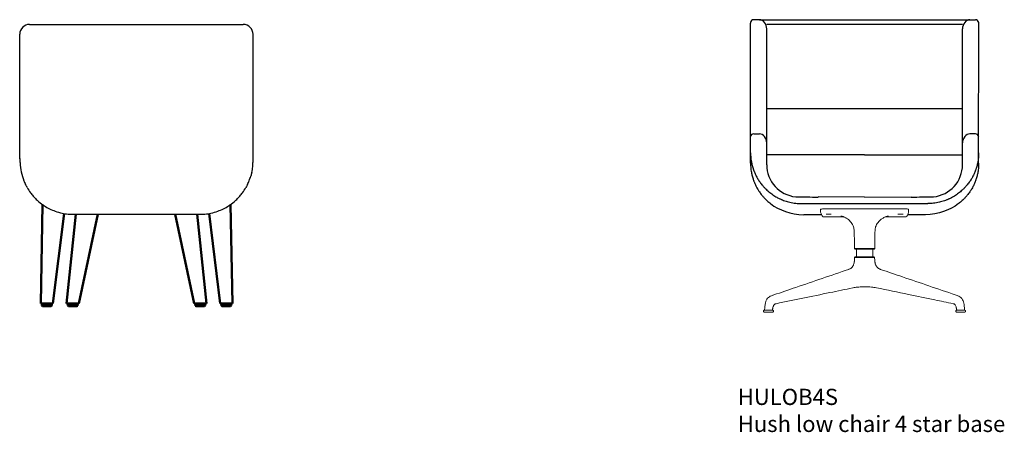
# Model space of a CAD drawing. Units: millimetres. Extents: x 1257 to 13755, y 1698 to 8925.
# Drawn here: x 8356 to 11399, y 6324 to 7598 of the extents above; entities that cross this region are included whole.
import ezdxf

# ---------------------------------------------------------------- set-up
doc = ezdxf.new("R2010")
doc.units = ezdxf.units.MM
doc.layers.add('00', color=7, linetype='Continuous', lineweight=20)
doc.layers.add('Visible (ANSI)', color=7, linetype='Continuous', lineweight=50)
doc.layers.add('amendment', color=7, linetype='Continuous')
doc.layers.add('Drawing', color=7, linetype='Continuous')
doc.layers.add('Product Description', color=7, linetype='Continuous', lineweight=9, true_color=0xc4fdbb)
doc.styles.add('Product Description', font='arial.ttf', dxfattribs={"height": 50})

msp = doc.modelspace()

# ---------------------------------------------------------------- linework, layer by layer
at = {"layer": '00'}
for p, q in [((10831, 7004.2, 102.9), (10831, 7012, 102.9)), ((11077.9, 7013.8, 102.9), (10855.9, 7013.8, 102.9)), ((11102.8, 7004.2, 102.9), (11102.8, 7012, 102.9)), ((10855.9, 6988.7, 102.9), (10903.8, 6988.7, 102.9)), ((11030, 6988.7, 102.9), (11077.9, 6988.7, 102.9)), ((10935.7, 6891, 102.9), (10935.3, 6912, 102.9)), ((10998.1, 6891, 102.9), (10998.5, 6912, 102.9)), ((10998.1, 6891, 102.9), (10935.7, 6891, 102.9)), ((10937.7, 6889, 102.9), (10935.7, 6891, 102.9)), ((10996.1, 6889, 102.9), (10937.7, 6889, 102.9)), ((10941.9, 6889, 102.9), (10941.9, 6866, 102.9)), ((10991.9, 6889, 102.9), (10991.9, 6866, 102.9)), ((10996.1, 6889, 102.9), (10998.1, 6891, 102.9)), ((10937.9, 6866, 102.9), (10946.4, 6866, 102.9)), ((10966.9, 6866, 102.9), (10946.4, 6866, 102.9)), ((10966.9, 6866, 102.9), (10987.4, 6866, 102.9)), ((10995.9, 6866, 102.9), (10987.4, 6866, 102.9)), ((10930.6, 6770.1, 102.9), (10930.6, 6770.1, 102.9)), ((11003.2, 6770.1, 102.9), (11003.2, 6770.1, 102.9)), ((10654.9, 6699, 102.9), (10654.9, 6697, 102.9)), ((10656.9, 6701, 102.9), (10682.9, 6701, 102.9)), ((10682.9, 6695, 102.9), (10656.9, 6695, 102.9)), ((10657.8, 6701.6, 102.9), (10657.8, 6701.6, 102.9)), ((10682.2, 6701.5, 102.9), (10682.2, 6701.5, 102.9)), ((10684.9, 6699, 102.9), (10684.9, 6697, 102.9)), ((11248.9, 6699, 102.9), (11248.9, 6697, 102.9)), ((11250.9, 6701, 102.9), (11276.9, 6701, 102.9)), ((11276.9, 6695, 102.9), (11250.9, 6695, 102.9)), ((11251.6, 6701.5, 102.9), (11251.6, 6701.5, 102.9)), ((11276.1, 6701.6, 102.9), (11276.1, 6701.6, 102.9)), ((11276.1, 6701.6, 102.9), (11276.1, 6701.6, 102.9)), ((11278.9, 6699, 102.9), (11278.9, 6697, 102.9))]:
    msp.add_line(p, q, dxfattribs=at)
for centre, start, end in [((10656.9, 6699, 102.9), 90, 180), ((10656.9, 6697, 102.9), 180, 270), ((10682.9, 6699, 102.9), 0, 90), ((10682.9, 6697, 102.9), 270, 0), ((11250.9, 6699, 102.9), 90, 180), ((11250.9, 6697, 102.9), 180, 270), ((11276.9, 6699, 102.9), 0, 90), ((11276.9, 6697, 102.9), 270, 0)]:
    msp.add_arc(centre, 2, start, end, dxfattribs=at)
msp.add_ellipse((10933.3, 6851.5, 102.9), major_axis=(1.4, 10.3), ratio=0.180581, start_param=4.310876, end_param=4.68318, dxfattribs=at)
for points, knots in [([(10855.9, 7013.8, 102.9), (10853.4, 7013.8, 102.9), (10850.9, 7013.8, 102.9), (10846.1, 7013.8, 102.9), (10843.9, 7013.7, 102.9), (10839.8, 7013.6, 102.9), (10838, 7013.5, 102.9), (10835.1, 7013.4, 102.9), (10833.9, 7013.3, 102.9), (10832.7, 7013.2, 102.9), (10832.4, 7013.2, 102.9), (10832, 7013.1, 102.9), (10831.9, 7013, 102.9), (10831.6, 7012.9, 102.9), (10831.5, 7012.9, 102.9), (10831.3, 7012.7, 102.9), (10831.3, 7012.7, 102.9), (10831.2, 7012.5, 102.9), (10831.1, 7012.4, 102.9), (10831, 7012.1, 102.9), (10831, 7012.1, 102.9), (10831, 7012, 102.9)], [4.712389, 4.712389, 4.712389, 4.712389, 5.026548, 5.026548, 5.340708, 5.340708, 5.654867, 5.654867, 5.969026, 5.969026, 6.126106, 6.126106, 6.204645, 6.204645, 6.243915, 6.243915, 6.25678, 6.25678, 6.27577, 6.27577, 6.283185, 6.283185, 6.283185, 6.283185]), ([(10831, 7004.2, 102.9), (10831, 7004.2, 102.9), (10831, 7004.2, 102.9), (10831, 7004.2, 102.9), (10831, 7004.2, 102.9), (10831, 7004.2, 102.9), (10831, 7004.2, 102.9), (10831, 7004.1, 102.9), (10831, 7004.1, 102.9), (10831, 7004.1, 102.9), (10831, 7004.1, 102.9), (10831, 7004.1, 102.9)], [0, 0, 0, 0, 0.00092322, 0.00092322, 0.001846441, 0.001846441, 0.002769661, 0.002769661, 0.003692882, 0.003692882, 0.004616102, 0.004616102, 0.004616102, 0.004616102]), ([(10838, 6989.8, 102.9), (10837.4, 6990.3, 102.9), (10836.8, 6990.8, 102.9), (10835.7, 6992.2, 102.9), (10835, 6993.1, 102.9), (10833.5, 6995.6, 102.9), (10832.8, 6997.3, 102.9), (10831.6, 7000.7, 102.9), (10831.3, 7002.4, 102.9), (10831, 7004.1, 102.9)], [0, 0, 0, 0, 0.22627, 0.22627, 0.544585, 0.544585, 1.105958, 1.105958, 1.620385, 1.620385, 1.620385, 1.620385]), ([(11102.8, 7012, 102.9), (11102.8, 7012.1, 102.9), (11102.8, 7012.3, 102.9), (11102.7, 7012.5, 102.9), (11102.6, 7012.6, 102.9), (11102.5, 7012.8, 102.9), (11102.4, 7012.8, 102.9), (11102.2, 7012.9, 102.9), (11102.1, 7013, 102.9), (11101.8, 7013.1, 102.9), (11101.6, 7013.1, 102.9), (11100.7, 7013.3, 102.9), (11099.8, 7013.3, 102.9), (11097.2, 7013.5, 102.9), (11095.6, 7013.6, 102.9), (11091.8, 7013.7, 102.9), (11089.7, 7013.7, 102.9), (11085.1, 7013.8, 102.9), (11082.6, 7013.8, 102.9), (11079.4, 7013.8, 102.9), (11078.7, 7013.8, 102.9), (11077.9, 7013.8, 102.9)], [3.141593, 3.141593, 3.141593, 3.141593, 3.155961, 3.155961, 3.171774, 3.171774, 3.192282, 3.192282, 3.228798, 3.228798, 3.361711, 3.361711, 3.67587, 3.67587, 3.990029, 3.990029, 4.304188, 4.304188, 4.618348, 4.618348, 4.712389, 4.712389, 4.712389, 4.712389]), ([(11102.8, 7004.1, 102.9), (11102.4, 7001.2, 102.9), (11101.6, 6998.3, 102.9), (11099.7, 6994.6, 102.9), (11099.1, 6993.6, 102.9), (11097.7, 6991.6, 102.9), (11096.8, 6990.6, 102.9), (11095.8, 6989.8, 102.9)], [0, 0, 0, 0, 0.87422, 0.87422, 1.237733, 1.237733, 1.617459, 1.617459, 1.617459, 1.617459]), ([(11102.8, 7004.1, 102.9), (11102.8, 7004.1, 102.9), (11102.8, 7004.1, 102.9), (11102.8, 7004.1, 102.9), (11102.8, 7004.1, 102.9), (11102.8, 7004.2, 102.9), (11102.8, 7004.2, 102.9), (11102.8, 7004.2, 102.9), (11102.8, 7004.2, 102.9), (11102.8, 7004.2, 102.9), (11102.8, 7004.2, 102.9), (11102.8, 7004.2, 102.9)], [3.136976551, 3.136976551, 3.136976551, 3.136976551, 3.137899772, 3.137899772, 3.138822992, 3.138822992, 3.139746213, 3.139746213, 3.140669433, 3.140669433, 3.141592654, 3.141592654, 3.141592654, 3.141592654]), ([(10838, 6989.8, 102.9), (10838.2, 6989.7, 102.9), (10838.3, 6989.6, 102.9), (10838.6, 6989.5, 102.9), (10838.7, 6989.4, 102.9), (10839, 6989.3, 102.9), (10839.1, 6989.3, 102.9), (10839.5, 6989.2, 102.9), (10839.7, 6989.2, 102.9), (10840.6, 6989, 102.9), (10841.3, 6989, 102.9), (10843.1, 6988.9, 102.9), (10844.2, 6988.9, 102.9), (10846.8, 6988.8, 102.9), (10848.2, 6988.7, 102.9), (10851.3, 6988.7, 102.9), (10852.9, 6988.7, 102.9), (10855, 6988.7, 102.9), (10855.5, 6988.7, 102.9), (10855.9, 6988.7, 102.9)], [0.04569, 0.04569, 0.04569, 0.04569, 0.068352, 0.068352, 0.096851, 0.096851, 0.142478, 0.142478, 0.266492, 0.266492, 0.571513, 0.571513, 0.876534, 0.876534, 1.181556, 1.181556, 1.486577, 1.486577, 1.570796, 1.570796, 1.570796, 1.570796]), ([(10863.9, 6997.1, 102.9), (10863.9, 6997.1, 102.9), (10863.9, 6997.1, 102.9), (10863.8, 6997.1, 102.9), (10863.8, 6997.1, 102.9), (10863.5, 6997.1, 102.9), (10863.2, 6997.1, 102.9), (10862.3, 6997.2, 102.9), (10861.8, 6997.2, 102.9), (10860.4, 6997.2, 102.9), (10859.7, 6997.3, 102.9), (10858, 6997.3, 102.9), (10857.2, 6997.3, 102.9), (10855.4, 6997.3, 102.9), (10854.6, 6997.3, 102.9), (10852.9, 6997.3, 102.9), (10852.1, 6997.3, 102.9), (10850.6, 6997.2, 102.9), (10850, 6997.2, 102.9), (10848.9, 6997.2, 102.9), (10848.5, 6997.1, 102.9), (10848.1, 6997.1, 102.9), (10848, 6997.1, 102.9), (10848, 6997.1, 102.9), (10847.9, 6997.1, 102.9), (10847.9, 6997.1, 102.9)], [3.300055, 3.300055, 3.300055, 3.300055, 3.325131, 3.325131, 3.465603, 3.465603, 3.722728, 3.722728, 4.029452, 4.029452, 4.345452, 4.345452, 4.663586, 4.663586, 4.982231, 4.982231, 5.300621, 5.300621, 5.617578, 5.617578, 5.928557, 5.928557, 6.063323, 6.063323, 6.124723, 6.124723, 6.124723, 6.124723]), ([(10863.9, 6989.3, 102.9), (10863.9, 6989.3, 102.9), (10863.9, 6989.3, 102.9), (10863.8, 6989.3, 102.9), (10863.8, 6989.3, 102.9), (10863.5, 6989.4, 102.9), (10863.2, 6989.4, 102.9), (10862.3, 6989.4, 102.9), (10861.8, 6989.5, 102.9), (10860.4, 6989.5, 102.9), (10859.7, 6989.5, 102.9), (10858, 6989.5, 102.9), (10857.2, 6989.5, 102.9), (10855.4, 6989.5, 102.9), (10854.6, 6989.5, 102.9), (10852.9, 6989.5, 102.9), (10852.1, 6989.5, 102.9), (10850.6, 6989.5, 102.9), (10850, 6989.4, 102.9), (10848.9, 6989.4, 102.9), (10848.5, 6989.4, 102.9), (10848.1, 6989.3, 102.9), (10848, 6989.3, 102.9), (10848, 6989.3, 102.9), (10847.9, 6989.3, 102.9), (10847.9, 6989.3, 102.9)], [3.300055, 3.300055, 3.300055, 3.300055, 3.325131, 3.325131, 3.465603, 3.465603, 3.722728, 3.722728, 4.029452, 4.029452, 4.345452, 4.345452, 4.663586, 4.663586, 4.982231, 4.982231, 5.300621, 5.300621, 5.617578, 5.617578, 5.928557, 5.928557, 6.063323, 6.063323, 6.124723, 6.124723, 6.124723, 6.124723]), ([(10932.8, 6958, 102.9), (10931.1, 6962.9, 102.9), (10928.5, 6967.6, 102.9), (10922.1, 6976.1, 102.9), (10918.1, 6979.9, 102.9), (10911.5, 6984.7, 102.9), (10909.1, 6986.2, 102.9), (10904.7, 6988.3, 102.9), (10902.7, 6989.1, 102.9), (10899.9, 6990.1, 102.9), (10898.9, 6990.4, 102.9), (10896.6, 6991, 102.9), (10895.5, 6991.2, 102.9), (10894.1, 6991.5, 102.9), (10893.6, 6991.6, 102.9), (10893.1, 6991.6, 102.9), (10893, 6991.7, 102.9), (10893, 6991.7, 102.9)], [0, 0, 0, 0, 1.562885, 1.562885, 3.199916, 3.199916, 4.052614, 4.052614, 4.719402, 4.719402, 5.107259, 5.107259, 5.669902, 5.669902, 6.150598, 6.150598, 6.587412, 6.587412, 6.587412, 6.587412]), ([(11040.8, 6991.7, 102.9), (11040.8, 6991.7, 102.9), (11040.8, 6991.7, 102.9), (11040.7, 6991.6, 102.9), (11040.4, 6991.6, 102.9), (11039.4, 6991.4, 102.9), (11039, 6991.4, 102.9), (11037.5, 6991.1, 102.9), (11036.3, 6990.8, 102.9), (11033.8, 6990.1, 102.9), (11032.5, 6989.6, 102.9), (11029.4, 6988.4, 102.9), (11027.6, 6987.6, 102.9), (11023.3, 6985.3, 102.9), (11020.8, 6983.7, 102.9), (11014.7, 6979, 102.9), (11011.3, 6975.5, 102.9), (11005.3, 6967.6, 102.9), (11002.7, 6962.9, 102.9), (11001, 6958, 102.9)], [10.4983, 10.4983, 10.4983, 10.4983, 10.640311, 10.640311, 11.216996, 11.216996, 11.566048, 11.566048, 12.095844, 12.095844, 12.579431, 12.579431, 13.198529, 13.198529, 14.08488, 14.08488, 15.52667, 15.52667, 17.08876, 17.08876, 17.08876, 17.08876]), ([(11085.9, 6997.1, 102.9), (11085.9, 6997.1, 102.9), (11085.9, 6997.1, 102.9), (11085.8, 6997.1, 102.9), (11085.8, 6997.1, 102.9), (11085.5, 6997.1, 102.9), (11085.2, 6997.1, 102.9), (11084.3, 6997.2, 102.9), (11083.8, 6997.2, 102.9), (11082.4, 6997.2, 102.9), (11081.7, 6997.3, 102.9), (11080, 6997.3, 102.9), (11079.2, 6997.3, 102.9), (11077.4, 6997.3, 102.9), (11076.6, 6997.3, 102.9), (11074.9, 6997.3, 102.9), (11074.1, 6997.3, 102.9), (11072.6, 6997.2, 102.9), (11072, 6997.2, 102.9), (11070.9, 6997.2, 102.9), (11070.5, 6997.1, 102.9), (11070.1, 6997.1, 102.9), (11070, 6997.1, 102.9), (11070, 6997.1, 102.9), (11069.9, 6997.1, 102.9), (11069.9, 6997.1, 102.9)], [3.300055, 3.300055, 3.300055, 3.300055, 3.325131, 3.325131, 3.465603, 3.465603, 3.722728, 3.722728, 4.029452, 4.029452, 4.345452, 4.345452, 4.663586, 4.663586, 4.982231, 4.982231, 5.300621, 5.300621, 5.617578, 5.617578, 5.928557, 5.928557, 6.063323, 6.063323, 6.124723, 6.124723, 6.124723, 6.124723]), ([(11085.9, 6989.3, 102.9), (11085.9, 6989.3, 102.9), (11085.9, 6989.3, 102.9), (11085.8, 6989.3, 102.9), (11085.8, 6989.3, 102.9), (11085.5, 6989.4, 102.9), (11085.2, 6989.4, 102.9), (11084.3, 6989.4, 102.9), (11083.8, 6989.5, 102.9), (11082.4, 6989.5, 102.9), (11081.7, 6989.5, 102.9), (11080, 6989.5, 102.9), (11079.2, 6989.5, 102.9), (11077.4, 6989.5, 102.9), (11076.6, 6989.5, 102.9), (11074.9, 6989.5, 102.9), (11074.1, 6989.5, 102.9), (11072.6, 6989.5, 102.9), (11072, 6989.4, 102.9), (11070.9, 6989.4, 102.9), (11070.5, 6989.4, 102.9), (11070.1, 6989.3, 102.9), (11070, 6989.3, 102.9), (11070, 6989.3, 102.9), (11069.9, 6989.3, 102.9), (11069.9, 6989.3, 102.9)], [3.300055, 3.300055, 3.300055, 3.300055, 3.325131, 3.325131, 3.465603, 3.465603, 3.722728, 3.722728, 4.029452, 4.029452, 4.345452, 4.345452, 4.663586, 4.663586, 4.982231, 4.982231, 5.300621, 5.300621, 5.617578, 5.617578, 5.928557, 5.928557, 6.063323, 6.063323, 6.124723, 6.124723, 6.124723, 6.124723]), ([(11077.9, 6988.7, 102.9), (11079.6, 6988.7, 102.9), (11081.2, 6988.7, 102.9), (11084.4, 6988.7, 102.9), (11085.9, 6988.8, 102.9), (11088.6, 6988.8, 102.9), (11089.8, 6988.9, 102.9), (11091.8, 6989, 102.9), (11092.7, 6989, 102.9), (11093.7, 6989.1, 102.9), (11093.9, 6989.1, 102.9), (11094.4, 6989.2, 102.9), (11094.5, 6989.2, 102.9), (11094.8, 6989.3, 102.9), (11095, 6989.4, 102.9), (11095.3, 6989.5, 102.9), (11095.5, 6989.6, 102.9), (11095.8, 6989.8, 102.9), (11095.8, 6989.8, 102.9), (11095.8, 6989.8, 102.9)], [1.570796, 1.570796, 1.570796, 1.570796, 1.875818, 1.875818, 2.180839, 2.180839, 2.48586, 2.48586, 2.790881, 2.790881, 2.943392, 2.943392, 3.019647, 3.019647, 3.057775, 3.057775, 3.093635, 3.093635, 3.095902, 3.095902, 3.095902, 3.095902]), ([(10935.3, 6912, 102.9), (10935.2, 6919.7, 102.9), (10935.2, 6927.3, 102.9), (10935, 6938.9, 102.9), (10934.9, 6942.7, 102.9), (10934.4, 6950.4, 102.9), (10934.1, 6954.4, 102.9), (10932.8, 6958, 102.9)], [0, 0, 0, 0, 2.303788, 2.303788, 3.456384, 3.456384, 4.622053, 4.622053, 4.622053, 4.622053]), ([(11001, 6958, 102.9), (10999.9, 6954.9, 102.9), (10999.5, 6951.6, 102.9), (10999, 6944.5, 102.9), (10998.9, 6940.8, 102.9), (10998.6, 6928.7, 102.9), (10998.6, 6920.3, 102.9), (10998.5, 6912, 102.9)], [0, 0, 0, 0, 0.992596, 0.992596, 2.115123, 2.115123, 4.622962, 4.622962, 4.622962, 4.622962]), ([(10934.5, 6847.3, 102.9), (10934.5, 6847.2, 102.9), (10934.5, 6847.2, 102.9), (10934.5, 6847.2, 102.9), (10934.1, 6845.3, 102.9), (10933.6, 6843.5, 102.9), (10932.9, 6841.8, 102.9), (10932.8, 6841.3, 102.9), (10932.6, 6840.9, 102.9), (10932.4, 6840.5, 102.9), (10931.8, 6839.1, 102.9), (10931.2, 6837.8, 102.9), (10930.4, 6836.6, 102.9), (10930.1, 6836.1, 102.9), (10929.8, 6835.6, 102.9), (10929.5, 6835.2, 102.9), (10929.2, 6834.7, 102.9), (10928.8, 6834.3, 102.9), (10928.5, 6833.8, 102.9)], [0.00373656, 0.00373656, 0.00373656, 0.00373656, 0.00385084, 0.00385084, 0.00385084, 0.00947388, 0.00947388, 0.00947388, 0.01084604, 0.01084604, 0.01084604, 0.0152112, 0.0152112, 0.0152112, 0.01689803, 0.01689803, 0.01689803, 0.01857426, 0.01857426, 0.01857426, 0.01857426]), ([(10945, 6864, 102.9), (10944.4, 6864, 102.9), (10943.8, 6864, 102.9), (10942.7, 6864, 102.9), (10942.1, 6864, 102.9), (10941.3, 6864, 102.9), (10941, 6864, 102.9), (10940.3, 6864, 102.9), (10939.9, 6864, 102.9), (10939.1, 6864, 102.9), (10938.6, 6864, 102.9), (10937.5, 6864, 102.9), (10936.9, 6864, 102.9), (10936.3, 6864, 102.9), (10936.1, 6864, 102.9), (10936, 6864, 102.9), (10935.9, 6864, 102.9), (10935.9, 6864, 102.9), (10935.9, 6864, 102.9), (10935.9, 6864, 102.9)], [-2.446331, -2.446331, -2.446331, -2.446331, -2.188634, -2.188634, -1.930332, -1.930332, -1.758169, -1.758169, -1.528638, -1.528638, -1.222479, -1.222479, -0.610317, -0.610317, -0.304961, -0.304961, -0.152533, -0.152533, -0.000167, -0.000167, -0.000167, -0.000167]), ([(10945, 6864, 102.9), (10945.6, 6864, 102.9), (10946.2, 6864, 102.9), (10947.5, 6864, 102.9), (10948.2, 6864, 102.9), (10949.3, 6864, 102.9), (10949.8, 6864, 102.9), (10950.9, 6864, 102.9), (10951.6, 6864, 102.9), (10953.2, 6864, 102.9), (10954.1, 6864, 102.9), (10956.9, 6864, 102.9), (10958.9, 6864, 102.9), (10961.8, 6864, 102.9), (10962.8, 6864, 102.9), (10964.4, 6864, 102.9), (10964.9, 6864, 102.9), (10965.9, 6864, 102.9), (10966.4, 6864, 102.9), (10966.9, 6864, 102.9)], [0.000229, 0.000229, 0.000229, 0.000229, 0.257045, 0.257045, 0.514246, 0.514246, 0.685676, 0.685676, 0.91423, 0.91423, 1.219085, 1.219085, 1.828639, 1.828639, 2.132694, 2.132694, 2.284474, 2.284474, 2.43619, 2.43619, 2.43619, 2.43619]), ([(10988.9, 6864, 102.9), (10988.2, 6864, 102.9), (10987.6, 6864, 102.9), (10986.3, 6864, 102.9), (10985.6, 6864, 102.9), (10984.5, 6864, 102.9), (10984, 6864, 102.9), (10982.9, 6864, 102.9), (10982.2, 6864, 102.9), (10980.6, 6864, 102.9), (10979.7, 6864, 102.9), (10976.9, 6864, 102.9), (10975, 6864, 102.9), (10972, 6864, 102.9), (10971, 6864, 102.9), (10969.4, 6864, 102.9), (10968.9, 6864, 102.9), (10967.9, 6864, 102.9), (10967.4, 6864, 102.9), (10966.9, 6864, 102.9)], [-2.446331, -2.446331, -2.446331, -2.446331, -2.188634, -2.188634, -1.930332, -1.930332, -1.758169, -1.758169, -1.528638, -1.528638, -1.222479, -1.222479, -0.610317, -0.610317, -0.304961, -0.304961, -0.152533, -0.152533, 0, 0, 0, 0]), ([(10988.9, 6864, 102.9), (10989.5, 6864, 102.9), (10990, 6864, 102.9), (10991.1, 6864, 102.9), (10991.7, 6864, 102.9), (10992.5, 6864, 102.9), (10992.8, 6864, 102.9), (10993.5, 6864, 102.9), (10993.9, 6864, 102.9), (10994.8, 6864, 102.9), (10995.2, 6864, 102.9), (10996.4, 6864, 102.9), (10996.9, 6864, 102.9), (10997.5, 6864, 102.9), (10997.7, 6864, 102.9), (10997.8, 6864, 102.9), (10997.9, 6864, 102.9), (10997.9, 6864, 102.9), (10997.9, 6864, 102.9), (10997.9, 6864, 102.9)], [0.000229, 0.000229, 0.000229, 0.000229, 0.257045, 0.257045, 0.514246, 0.514246, 0.685676, 0.685676, 0.91423, 0.91423, 1.219085, 1.219085, 1.828639, 1.828639, 2.132694, 2.132694, 2.284474, 2.284474, 2.436357, 2.436357, 2.436357, 2.436357]), ([(10998.7, 6851, 102.9), (10998.8, 6850.1, 102.9), (10998.9, 6849.3, 102.9), (10999.1, 6848.4, 102.9), (10999.1, 6848, 102.9), (10999.2, 6847.6, 102.9), (10999.3, 6847.2, 102.9), (10999.5, 6846.3, 102.9), (10999.7, 6845.3, 102.9), (11000, 6844.4, 102.9), (11000.3, 6843.4, 102.9), (11000.7, 6842.3, 102.9), (11001.1, 6841.3, 102.9), (11001.2, 6841, 102.9), (11001.3, 6840.8, 102.9), (11001.4, 6840.5, 102.9), (11001.7, 6839.7, 102.9), (11002.1, 6839, 102.9), (11002.5, 6838.2, 102.9), (11003, 6837.2, 102.9), (11003.7, 6836.1, 102.9), (11004.3, 6835.2, 102.9), (11004.7, 6834.7, 102.9), (11005, 6834.3, 102.9), (11005.3, 6833.8, 102.9)], [0.00000002, 0.00000002, 0.00000002, 0.00000002, 0.00258217, 0.00258217, 0.00258217, 0.00384977, 0.00384977, 0.00384977, 0.00667146, 0.00667146, 0.00667146, 0.01000719, 0.01000719, 0.01000719, 0.0108456, 0.0108456, 0.0108456, 0.01334292, 0.01334292, 0.01334292, 0.01689984, 0.01689984, 0.01689984, 0.01857694, 0.01857694, 0.01857694, 0.01857694]), ([(10686.6, 6748.3, 102.9), (10709.3, 6756, 102.9), (10732, 6763.7, 102.9), (10808.9, 6789.9, 102.9), (10863.1, 6808.4, 102.9), (10917.4, 6826.9, 102.9)], [0, 0, 0, 0, 10, 10, 33.924462, 33.924462, 33.924462, 33.924462]), ([(10917.4, 6826.9, 102.9), (10917.5, 6826.9, 102.9), (10917.6, 6826.9, 102.9), (10917.8, 6827, 102.9), (10918, 6827.1, 102.9), (10918.5, 6827.3, 102.9), (10918.9, 6827.4, 102.9), (10920.5, 6828, 102.9), (10921.6, 6828.4, 102.9), (10924.3, 6829.8, 102.9), (10925.3, 6830.5, 102.9), (10927.1, 6832.2, 102.9), (10928, 6833.2, 102.9), (10928.7, 6834.1, 102.9), (10928.7, 6834.1, 102.9), (10928.7, 6834.1, 102.9), (10928.7, 6834.2, 102.9), (10928.7, 6834.2, 102.9)], [0, 0, 0, 0, 0.057538, 0.057538, 0.137323, 0.137323, 0.373239, 0.373239, 1.08262, 1.08262, 2.596452, 2.596452, 3.464709, 3.464709, 3.514098, 3.514098, 3.539112, 3.539112, 3.539112, 3.539112]), ([(11005.1, 6834.2, 102.9), (11005.1, 6834.2, 102.9), (11005.1, 6834.1, 102.9), (11005.1, 6834.1, 102.9), (11005.2, 6834, 102.9), (11005.3, 6833.9, 102.9), (11005.4, 6833.7, 102.9), (11005.8, 6833.2, 102.9), (11006.1, 6832.9, 102.9), (11007.2, 6831.7, 102.9), (11007.8, 6831.2, 102.9), (11009.3, 6830, 102.9), (11010.1, 6829.5, 102.9), (11012.1, 6828.5, 102.9), (11012.8, 6828.2, 102.9), (11014.1, 6827.7, 102.9), (11014.6, 6827.5, 102.9), (11015.3, 6827.3, 102.9), (11015.5, 6827.2, 102.9), (11015.8, 6827.1, 102.9), (11015.9, 6827, 102.9), (11016.2, 6827, 102.9), (11016.3, 6826.9, 102.9), (11016.5, 6826.9, 102.9)], [0.898123, 0.898123, 0.898123, 0.898123, 0.939237, 0.939237, 0.994965, 0.994965, 1.098517, 1.098517, 1.40909, 1.40909, 2.342742, 2.342742, 3.371793, 3.371793, 3.902015, 3.902015, 4.169937, 4.169937, 4.304101, 4.304101, 4.371126, 4.371126, 4.438657, 4.438657, 4.438657, 4.438657]), ([(11016.5, 6826.9, 102.9), (11039.1, 6819.1, 102.9), (11061.8, 6811.4, 102.9), (11138.7, 6785.2, 102.9), (11192.9, 6766.8, 102.9), (11247.2, 6748.3, 102.9)], [0, 0, 0, 0, 10, 10, 33.918869, 33.918869, 33.918869, 33.918869]), ([(10930.4, 6770.1, 102.9), (10906.9, 6765.2, 102.9), (10883.2, 6760.2, 102.9), (10804.1, 6743.9, 102.9), (10747.4, 6732.6, 102.9), (10693.6, 6721.1, 102.9)], [0, 0, 0, 0, 10.000051, 10.000051, 33.364727, 33.364727, 33.364727, 33.364727]), ([(10966.9, 6773, 102.9), (10966.9, 6773, 102.9), (10966.8, 6773, 102.9), (10966.7, 6773, 102.9), (10966.5, 6773, 102.9), (10966, 6773, 102.9), (10965.7, 6773, 102.9), (10964.2, 6773, 102.9), (10963.1, 6773, 102.9), (10959, 6773, 102.9), (10956.1, 6772.9, 102.9), (10950.3, 6772.7, 102.9), (10947.3, 6772.5, 102.9), (10940.1, 6771.8, 102.9), (10936.1, 6771.2, 102.9), (10931.5, 6770.3, 102.9), (10930.9, 6770.2, 102.9), (10930.4, 6770.1, 102.9)], [0, 0, 0, 0, 0.012425, 0.012425, 0.049666, 0.049666, 0.161424, 0.161424, 0.497236, 0.497236, 1.408709, 1.408709, 2.498691, 2.498691, 4.216456, 4.216456, 4.445272, 4.445272, 4.445272, 4.445272]), ([(11003.4, 6770.1, 102.9), (10998.4, 6771.1, 102.9), (10993.5, 6771.9, 102.9), (10985.1, 6772.6, 102.9), (10982, 6772.8, 102.9), (10976.8, 6772.9, 102.9), (10974.9, 6773, 102.9), (10971, 6773, 102.9), (10969, 6773, 102.9), (10966.9, 6773, 102.9)], [0, 0, 0, 0, 2.120256, 2.120256, 3.228629, 3.228629, 3.82495, 3.82495, 4.444466, 4.444466, 4.444466, 4.444466]), ([(11240.2, 6721.1, 102.9), (11221.8, 6725, 102.9), (11202.6, 6728.9, 102.9), (11156.7, 6738.4, 102.9), (11129.6, 6744, 102.9), (11069.3, 6756.4, 102.9), (11036.3, 6763.2, 102.9), (11003.4, 6770.1, 102.9)], [0, 0, 0, 0, 7.997717, 7.997717, 19.404102, 19.404102, 33.365192, 33.365192, 33.365192, 33.365192]), ([(10657.8, 6701.6, 102.9), (10657.8, 6702.4, 102.9), (10657.8, 6703.2, 102.9), (10658, 6705.3, 102.9), (10658.1, 6706.6, 102.9), (10658.5, 6711, 102.9), (10658.7, 6714.2, 102.9), (10659.7, 6720.7, 102.9), (10660.4, 6724.1, 102.9), (10662.3, 6729.9, 102.9), (10663.4, 6732.5, 102.9), (10666.3, 6737, 102.9), (10668.1, 6739, 102.9), (10671.8, 6742, 102.9), (10673.5, 6743, 102.9), (10677.9, 6745.2, 102.9), (10680.5, 6746.2, 102.9), (10684.2, 6747.5, 102.9), (10685.4, 6747.9, 102.9), (10686.6, 6748.3, 102.9)], [0, 0, 0, 0, 0.241544, 0.241544, 0.641685, 0.641685, 1.583961, 1.583961, 2.646014, 2.646014, 3.677375, 3.677375, 4.529395, 4.529395, 5.209587, 5.209587, 6.214517, 6.214517, 6.76621, 6.76621, 6.76621, 6.76621]), ([(11247.2, 6748.3, 102.9), (11250.6, 6747.1, 102.9), (11254.3, 6746, 102.9), (11260.4, 6743, 102.9), (11262.6, 6741.6, 102.9), (11266.8, 6737.9, 102.9), (11268.6, 6735.5, 102.9), (11271, 6731.1, 102.9), (11271.8, 6729, 102.9), (11273.3, 6724.2, 102.9), (11274, 6721.4, 102.9), (11274.9, 6715.4, 102.9), (11275.2, 6712, 102.9), (11275.6, 6707.5, 102.9), (11275.7, 6706.3, 102.9), (11275.9, 6703.9, 102.9), (11276, 6702.8, 102.9), (11276.1, 6701.6, 102.9)], [0, 0, 0, 0, 1.509602, 1.509602, 2.357293, 2.357293, 3.336326, 3.336326, 4.151119, 4.151119, 5.034201, 5.034201, 6.038926, 6.038926, 6.399652, 6.399652, 6.76136, 6.76136, 6.76136, 6.76136]), ([(10658.2, 6701, 102.9), (10658.2, 6701, 102.9), (10658.2, 6701, 102.9), (10658.1, 6701, 102.9), (10658.1, 6701, 102.9), (10658, 6701.1, 102.9), (10658, 6701.1, 102.9), (10657.9, 6701.2, 102.9), (10657.9, 6701.2, 102.9), (10657.8, 6701.3, 102.9), (10657.8, 6701.3, 102.9), (10657.7, 6701.4, 102.9), (10657.7, 6701.5, 102.9), (10657.8, 6701.6, 102.9)], [0, 0, 0, 0, 0.00935015, 0.00935015, 0.01848647, 0.01848647, 0.03350647, 0.03350647, 0.04849861, 0.04849861, 0.06352584, 0.06352584, 0.08211612, 0.08211612, 0.08211612, 0.08211612]), ([(10682.2, 6701.5, 102.9), (10682.2, 6701.5, 102.9), (10682.2, 6701.4, 102.9), (10682.2, 6701.3, 102.9), (10682.2, 6701.3, 102.9), (10682.1, 6701.2, 102.9), (10682.1, 6701.2, 102.9), (10682, 6701.1, 102.9), (10682, 6701.1, 102.9), (10681.9, 6701.1, 102.9), (10681.9, 6701, 102.9), (10681.8, 6701, 102.9), (10681.8, 6701, 102.9), (10681.8, 6701, 102.9), (10681.7, 6701, 102.9), (10681.7, 6701, 102.9)], [0, 0, 0, 0, 0.01135058, 0.01135058, 0.02470714, 0.02470714, 0.03820408, 0.03820408, 0.0526114, 0.0526114, 0.06648496, 0.06648496, 0.07193114, 0.07193114, 0.07739855, 0.07739855, 0.07739855, 0.07739855]), ([(10693.6, 6721.1, 102.9), (10693.4, 6721, 102.9), (10693.1, 6721, 102.9), (10692.6, 6720.8, 102.9), (10692.4, 6720.8, 102.9), (10691.1, 6720.4, 102.9), (10690.4, 6720.2, 102.9), (10689.1, 6719.5, 102.9), (10688.6, 6719.1, 102.9), (10687.6, 6718.2, 102.9), (10687.1, 6717.6, 102.9), (10686.1, 6716.1, 102.9), (10685.5, 6715, 102.9), (10684.5, 6712.7, 102.9), (10684.1, 6711.5, 102.9), (10683.4, 6708.8, 102.9), (10683.2, 6707.3, 102.9), (10682.7, 6705.2, 102.9), (10682.6, 6704.4, 102.9), (10682.4, 6703, 102.9), (10682.3, 6702.3, 102.9), (10682.2, 6701.5, 102.9)], [0, 0, 0, 0, 0.111349, 0.111349, 0.265824, 0.265824, 0.731436, 0.731436, 1.101317, 1.101317, 1.434253, 1.434253, 1.855576, 1.855576, 2.264798, 2.264798, 2.705187, 2.705187, 2.928651, 2.928651, 3.155038, 3.155038, 3.155038, 3.155038]), ([(11251.6, 6701.5, 102.9), (11251.6, 6702.2, 102.9), (11251.5, 6702.9, 102.9), (11251.2, 6704.2, 102.9), (11251.1, 6704.8, 102.9), (11250.8, 6706.5, 102.9), (11250.6, 6707.7, 102.9), (11250, 6710.4, 102.9), (11249.5, 6712.1, 102.9), (11248.4, 6714.9, 102.9), (11247.7, 6716.2, 102.9), (11246.4, 6717.9, 102.9), (11245.8, 6718.5, 102.9), (11244.6, 6719.5, 102.9), (11244, 6719.9, 102.9), (11242.9, 6720.3, 102.9), (11242.4, 6720.5, 102.9), (11241.6, 6720.7, 102.9), (11241.3, 6720.8, 102.9), (11240.8, 6720.9, 102.9), (11240.5, 6721, 102.9), (11240.2, 6721.1, 102.9)], [0, 0, 0, 0, 0.214644, 0.214644, 0.402936, 0.402936, 0.746711, 0.746711, 1.262308, 1.262308, 1.748617, 1.748617, 2.154503, 2.154503, 2.593772, 2.593772, 2.872465, 2.872465, 3.01281, 3.01281, 3.153205, 3.153205, 3.153205, 3.153205]), ([(11252.1, 6701, 102.9), (11252.1, 6701, 102.9), (11252, 6701, 102.9), (11252, 6701, 102.9), (11252, 6701, 102.9), (11251.9, 6701.1, 102.9), (11251.9, 6701.1, 102.9), (11251.8, 6701.1, 102.9), (11251.8, 6701.1, 102.9), (11251.7, 6701.2, 102.9), (11251.7, 6701.2, 102.9), (11251.6, 6701.3, 102.9), (11251.6, 6701.3, 102.9), (11251.6, 6701.4, 102.9), (11251.6, 6701.5, 102.9), (11251.6, 6701.5, 102.9)], [0, 0, 0, 0, 0.0071283, 0.0071283, 0.01418379, 0.01418379, 0.0262555, 0.0262555, 0.03832228, 0.03832228, 0.05038109, 0.05038109, 0.06246449, 0.06246449, 0.07745262, 0.07745262, 0.07745262, 0.07745262]), ([(11276.1, 6701.6, 102.9), (11276.1, 6701.5, 102.9), (11276.1, 6701.4, 102.9), (11276, 6701.4, 102.9), (11276, 6701.3, 102.9), (11276, 6701.2, 102.9), (11276, 6701.2, 102.9), (11275.9, 6701.1, 102.9), (11275.9, 6701.1, 102.9), (11275.8, 6701.1, 102.9), (11275.7, 6701, 102.9), (11275.6, 6701, 102.9), (11275.6, 6701, 102.9), (11275.6, 6701, 102.9)], [0.00000457, 0.00000457, 0.00000457, 0.00000457, 0.01599748, 0.01599748, 0.02808459, 0.02808459, 0.04162721, 0.04162721, 0.05600296, 0.05600296, 0.07099989, 0.07099989, 0.08221021, 0.08221021, 0.08221021, 0.08221021])]:
    msp.add_open_spline(points, degree=3, knots=knots, dxfattribs=at)
for points in [[(10932.8, 6958, 102.9), (10932.8, 6958, 102.9), (10932.8, 6958, 102.9), (10932.8, 6958, 102.9)], [(11001, 6958, 102.9), (11001, 6958, 102.9), (11001, 6958, 102.9), (11001, 6958, 102.9)], [(10935.2, 6851, 102.9), (10935.8, 6855.3, 102.9), (10935.8, 6859.6, 102.9), (10935.9, 6864, 102.9)], [(10937.9, 6866, 102.9), (10937.2, 6865.3, 102.9), (10936.6, 6864.6, 102.9), (10935.9, 6864, 102.9)], [(10995.9, 6866, 102.9), (10996.6, 6865.3, 102.9), (10997.3, 6864.6, 102.9), (10997.9, 6864, 102.9)], [(10998.7, 6851, 102.9), (10998.1, 6855.3, 102.9), (10998, 6859.6, 102.9), (10997.9, 6864, 102.9)], [(10930.4, 6770.1, 102.9), (10930.4, 6770.1, 102.9), (10930.4, 6770.1, 102.9), (10930.4, 6770.1, 102.9)], [(11003.4, 6770.1, 102.9), (11003.4, 6770.1, 102.9), (11003.4, 6770.1, 102.9), (11003.4, 6770.1, 102.9)], [(11003.4, 6770.1, 102.9), (11003.4, 6770.1, 102.9), (11003.4, 6770.1, 102.9), (11003.4, 6770.1, 102.9)], [(11003.4, 6770.1, 102.9), (11003.4, 6770.1, 102.9), (11003.4, 6770.1, 102.9), (11003.4, 6770.1, 102.9)], [(10657.8, 6701.6, 102.9), (10657.8, 6701.6, 102.9), (10657.8, 6701.6, 102.9), (10657.8, 6701.6, 102.9)], [(10693.6, 6721.1, 102.9), (10693.6, 6721.1, 102.9), (10693.6, 6721.1, 102.9), (10693.6, 6721.1, 102.9)], [(11240.2, 6721.1, 102.9), (11240.2, 6721.1, 102.9), (11240.2, 6721.1, 102.9), (11240.2, 6721.1, 102.9)]]:
    msp.add_open_spline(points, degree=3, dxfattribs=at)
at = {"layer": 'amendment'}
for p, q in [((8386, 7583.1, 399.5), (9046.5, 7583.1, 314.6)), ((10642.1, 7597.7, 584.8), (11291.7, 7597.7, 584.8)), ((11269.5, 7583.1, 624.3), (10664.3, 7583.1, 624.3)), ((10664.3, 7150.2, 710.2), (10664.3, 7569.5, 572.7)), ((11269.5, 7150.2, 710.2), (11269.5, 7569.5, 572.7)), ((11269.5, 7323.1, 624.3), (10664.3, 7323.1, 624.3)), ((11269.5, 7323.1, 624.3), (10664.3, 7323.1, 624.3)), ((10624.2, 7245.3, 710.2), (10642.1, 7245.3, 710.2)), ((11309.6, 7245.3, 710.2), (11291.7, 7245.3, 710.2)), ((10966.9, 7180.2, 536.8), (10664.3, 7180.2, 536.8)), ((10966.9, 7180.2, 536.8), (11269.5, 7180.2, 536.8)), ((10771.4, 7030.2, 536.7), (11162.4, 7030.2, 536.7)), ((10833.9, 6995.1, 399.3), (10779.1, 6995.1, 420.1)), ((11154.7, 6995.1, 277.3), (11100, 6995.1, 298.1))]:
    msp.add_line(p, q, dxfattribs=at)
at = {"layer": 'amendment', "color": 7}
for p, q in [((10614.4, 7154.9, 277.3), (10614.2, 7586.7, 599.8)), ((10642.1, 7597.7, 584.8), (10624.2, 7597.6, 599.8)), ((11291.7, 7597.7, 584.8), (11309.6, 7597.6, 599.8)), ((11319.4, 7154.9, 277.3), (11319.6, 7586.7, 599.8)), ((8355.5, 7168.6, 369.1), (8355.9, 7552.9, 400.9)), ((9076.8, 7168.5, 359.2), (9076.7, 7552.8, 314.3)), ((10966.9, 7050.2, 536.8), (10823.2, 7050.5, 577)), ((10966.9, 7050.2, 536.8), (11110.7, 7050.5, 577))]:
    msp.add_line(p, q, dxfattribs=at)
at = {"layer": 'amendment', "extrusion": (0.127019, -0.081903, 0.988513)}
msp.add_arc((10892.3, -2860.4, 839), 30, 32.5136, 123.0561, dxfattribs=at)
at = {"layer": 'amendment', "extrusion": (0.126599, 0.115211, 0.985241)}
msp.add_arc((-502.9, -11546.6, 2328.9), 30, 227.2824, 318.1201, dxfattribs=at)
at = {"layer": 'amendment', "color": 7}
for centre, radius, start, end in [((10752.9, 7576.7, 599.8), 139.1, 174.7667, 175.8581), ((10624.2, 7587.6, 599.8), 9.99, 90.0622, 170.0941), ((11309.6, 7587.6, 599.8), 9.99, 9.9059, 89.9378), ((11180.9, 7576.7, 599.8), 139.1, 4.1419, 5.2333), ((10624.2, 7235.3, 710.2), 9.99, 90.0622, 170.0941), ((11309.6, 7235.3, 710.2), 9.99, 9.9059, 89.9378), ((8584.3, 7165.1, 359.2), 227.9, 179.0626, 182.418), ((8519.5, 7162.8, 359.2), 163.1, 182.571, 202.3397), ((9008, 7154.4, 359.2), 68.6, 351.1134, 0.8534), ((8848.9, 7165.1, 359.2), 227.9, 357.582, 0.9374), ((9914, 6886, 359.2), 874.6, 164.0684, 164.8578), ((8957.1, 7154, 359.2), 119.1, 346.4915, 355.12), ((8464.5, 7135.3, 340.2), 101.9, 199.8238, 206.57), ((8968.7, 7135.3, 340.2), 101.9, 333.43, 340.1762), ((8627.1, 7273, 359.2), 470.1, 338.503, 340.2933), ((-646356.1, -333826.4, 340.2), 738169.7, 27.5050425, 27.5058859), ((8509.6, 7153.3, 325.1), 150.3, 209.1484, 216.6373), ((8470.7, 7119.4, 315.6), 98.9, 214.3595, 221.9027), ((8962.5, 7119.4, 315.6), 98.9, 318.0973, 325.6405), ((8923.5, 7153.3, 325.1), 150.3, 323.3627, 330.8516), ((663789.3, -333826.4, 340.2), 738169.7, 152.4941141, 152.4949575), ((9341.8, 7914.9, 287.4), 1278.5, 222.3646, 222.8476), ((8493.7, 7131.6, 287.4), 124.1, 223.953, 230.7239), ((8509.2, 7143, 287.4), 142.9, 228.8165, 237.2066), ((8924, 7143, 287.4), 142.9, 302.7934, 311.1835), ((8939.5, 7131.6, 287.4), 124.1, 309.2761, 316.047), ((8091.4, 7914.9, 287.4), 1278.5, 317.1524, 317.6354), ((10813.9, 10383.7, 577), 3333.3, 268.9684, 270.1591), ((11119.9, 10383.7, 577), 3333.3, 269.8409, 271.0316), ((8521.1, 7163.1, 303.4), 166.1, 237.4522, 250.3332), ((8518.6, 7157.2, 266.2), 159.9, 250.4956, 258.45), ((8516.8, 7148.3, 277.3), 150.8, 258.4772, 265.6606), ((8916.4, 7148.3, 277.3), 150.8, 274.3394, 281.5228), ((8914.6, 7157.2, 266.2), 159.9, 281.55, 289.5044), ((8912, 7163.1, 303.4), 166.1, 289.6668, 302.5478), ((8716.6, 311691.2, 277.3), 304693.4, 269.960275, 270.039725)]:
    msp.add_arc(centre, radius, start, end, dxfattribs=at)
at = {"layer": 'amendment', "extrusion": (0.631797, 0.173701, 0.755421)}
for centre in [(4480.2, -8884.9, 8485.1), (4140.4, -8732.2, 8518.6)]:
    msp.add_arc(centre, 25, 250.0013, 348.4018, dxfattribs=at)
at = {"layer": 'amendment', "extrusion": (-0.631797, 0.173701, 0.755421)}
for centre in [(-10294.7, 7091.5, -5372.6), (-9955, 7244.2, -5339.1)]:
    msp.add_arc(centre, 25, 191.5982, 289.9987, dxfattribs=at)
at = {"layer": 'amendment'}
for centre, start, end in [((10763.9, 7150.1, 577), 179.9304, 264.2386), ((11169.9, 7150.1, 577), 275.7614, 0.0696)]:
    msp.add_arc(centre, 99.6, start, end, dxfattribs=at)
at = {"layer": 'Drawing'}
for points, knots in [([(10614.4, 7187.2, 536.7), (10614.4, 7181.9, 536.7), (10614.7, 7176.5, 536.7), (10615.5, 7168.3, 536.7), (10615.9, 7165.4, 536.7), (10616.7, 7160.5, 536.7), (10617, 7158.6, 536.7), (10617.8, 7154.6, 536.7), (10618.2, 7152.7, 536.7), (10619.7, 7146.7, 536.7), (10620.8, 7142.6, 536.7), (10622.5, 7137.3, 536.7), (10622.9, 7136.2, 536.7), (10623.7, 7134.1, 536.7), (10624, 7133.2, 536.7), (10624.6, 7131.5, 536.7), (10625, 7130.6, 536.7), (10626, 7128, 536.7), (10626.7, 7126.3, 536.7), (10628.8, 7121.4, 536.7), (10630.3, 7118.2, 536.7), (10633.2, 7112.7, 536.7), (10634.5, 7110.3, 536.7), (10636.3, 7107.2, 536.7), (10636.8, 7106.4, 536.7), (10637.8, 7104.7, 536.7), (10638.3, 7103.9, 536.7), (10639.9, 7101.5, 536.7), (10640.9, 7099.8, 536.7), (10644.3, 7094.9, 536.7), (10646.8, 7091.6, 536.7), (10650.5, 7087.1, 536.7), (10651.5, 7085.8, 536.7), (10653.6, 7083.4, 536.7), (10654.6, 7082.3, 536.7), (10657.8, 7078.8, 536.7), (10660.1, 7076.4, 536.7), (10666.1, 7070.7, 536.7), (10669.9, 7067.3, 536.7), (10677.8, 7061.1, 536.7), (10681.8, 7058.2, 536.7), (10688.3, 7054, 536.7), (10690.7, 7052.5, 536.7), (10694.7, 7050.2, 536.7), (10696.4, 7049.2, 536.7), (10699.7, 7047.5, 536.7), (10701.3, 7046.7, 536.7), (10703.9, 7045.4, 536.7), (10705, 7044.9, 536.7), (10707.2, 7043.9, 536.7), (10708.4, 7043.4, 536.7), (10710.7, 7042.4, 536.7), (10711.9, 7041.9, 536.7), (10715.4, 7040.5, 536.7), (10717.9, 7039.6, 536.7), (10725.3, 7037, 536.7), (10730.5, 7035.5, 536.7), (10738.8, 7033.6, 536.7), (10741.9, 7033, 536.7), (10748.1, 7031.9, 536.7), (10751.3, 7031.5, 536.7), (10760, 7030.5, 536.7), (10765.7, 7030.2, 536.7), (10771.4, 7030.2, 536.7)], [-1, -1, -1, -1, -0.9259527, -0.9259527, -0.8859965, -0.8859965, -0.8583877, -0.8583877, -0.830779, -0.830779, -0.7755615, -0.7755615, -0.7595709, -0.7595709, -0.748047, -0.748047, -0.7365232, -0.7365232, -0.7134755, -0.7134755, -0.6673801, -0.6673801, -0.6311452, -0.6311452, -0.6182705, -0.6182705, -0.6053958, -0.6053958, -0.5796465, -0.5796465, -0.5281477, -0.5281477, -0.5080127, -0.5080127, -0.4907671, -0.4907671, -0.451827, -0.451827, -0.39274, -0.39274, -0.3336531, -0.3336531, -0.3013076, -0.3013076, -0.2780363, -0.2780363, -0.2573935, -0.2573935, -0.2428619, -0.2428619, -0.2283304, -0.2283304, -0.2137989, -0.2137989, -0.1847358, -0.1847358, -0.1266097, -0.1266097, -0.0932349, -0.0932349, -0.05986, -0.05986, 0, 0, 0, 0]), ([(11319.4, 7187.2, 536.7), (11319.4, 7181.9, 536.7), (11319.1, 7176.5, 536.7), (11318.3, 7168.3, 536.7), (11317.9, 7165.4, 536.7), (11317.1, 7160.5, 536.7), (11316.8, 7158.6, 536.7), (11316, 7154.6, 536.7), (11315.6, 7152.7, 536.7), (11314.2, 7146.7, 536.7), (11313, 7142.6, 536.7), (11311.3, 7137.3, 536.7), (11310.9, 7136.2, 536.7), (11310.2, 7134.1, 536.7), (11309.8, 7133.2, 536.7), (11309.2, 7131.5, 536.7), (11308.9, 7130.6, 536.7), (11307.8, 7128, 536.7), (11307.1, 7126.3, 536.7), (11305, 7121.4, 536.7), (11303.5, 7118.2, 536.7), (11300.6, 7112.7, 536.7), (11299.3, 7110.3, 536.7), (11297.5, 7107.2, 536.7), (11297, 7106.4, 536.7), (11296, 7104.7, 536.7), (11295.5, 7103.9, 536.7), (11294, 7101.5, 536.7), (11292.9, 7099.8, 536.7), (11289.5, 7094.9, 536.7), (11287, 7091.6, 536.7), (11283.3, 7087.1, 536.7), (11282.3, 7085.8, 536.7), (11280.2, 7083.4, 536.7), (11279.2, 7082.3, 536.7), (11276, 7078.8, 536.7), (11273.7, 7076.4, 536.7), (11267.7, 7070.7, 536.7), (11263.9, 7067.3, 536.7), (11256.1, 7061.1, 536.7), (11252, 7058.2, 536.7), (11245.5, 7054, 536.7), (11243.1, 7052.5, 536.7), (11239.1, 7050.2, 536.7), (11237.4, 7049.2, 536.7), (11234.1, 7047.5, 536.7), (11232.6, 7046.7, 536.7), (11229.9, 7045.4, 536.7), (11228.8, 7044.9, 536.7), (11226.6, 7043.9, 536.7), (11225.4, 7043.4, 536.7), (11223.1, 7042.4, 536.7), (11222, 7041.9, 536.7), (11218.4, 7040.5, 536.7), (11216, 7039.6, 536.7), (11208.5, 7037, 536.7), (11203.3, 7035.5, 536.7), (11195, 7033.6, 536.7), (11191.9, 7033, 536.7), (11185.7, 7031.9, 536.7), (11182.6, 7031.5, 536.7), (11173.8, 7030.5, 536.7), (11168.1, 7030.2, 536.7), (11162.4, 7030.2, 536.7)], [-1, -1, -1, -1, -0.9259527, -0.9259527, -0.8859965, -0.8859965, -0.8583877, -0.8583877, -0.830779, -0.830779, -0.7755615, -0.7755615, -0.7595709, -0.7595709, -0.748047, -0.748047, -0.7365232, -0.7365232, -0.7134755, -0.7134755, -0.6673801, -0.6673801, -0.6311452, -0.6311452, -0.6182705, -0.6182705, -0.6053958, -0.6053958, -0.5796465, -0.5796465, -0.5281477, -0.5281477, -0.5080127, -0.5080127, -0.4907671, -0.4907671, -0.451827, -0.451827, -0.39274, -0.39274, -0.3336531, -0.3336531, -0.3013076, -0.3013076, -0.2780363, -0.2780363, -0.2573935, -0.2573935, -0.2428619, -0.2428619, -0.2283304, -0.2283304, -0.2137989, -0.2137989, -0.1847358, -0.1847358, -0.1266097, -0.1266097, -0.0932349, -0.0932349, -0.05986, -0.05986, 0, 0, 0, 0]), ([(10614.4, 7154.9, 277.3), (10614.4, 7149.6, 277.3), (10614.7, 7144.2, 277.3), (10615.5, 7136, 277.3), (10615.9, 7133.1, 277.3), (10616.7, 7128.3, 277.3), (10617, 7126.3, 277.3), (10617.8, 7122.4, 277.3), (10618.2, 7120.4, 277.3), (10619.7, 7114.4, 277.3), (10620.8, 7110.4, 277.3), (10622.5, 7105.1, 277.3), (10622.9, 7103.9, 277.3), (10623.7, 7101.8, 277.3), (10624, 7100.9, 277.3), (10624.6, 7099.2, 277.3), (10625, 7098.3, 277.3), (10626, 7095.8, 277.3), (10626.7, 7094.1, 277.3), (10628.8, 7089.1, 277.3), (10630.3, 7085.9, 277.3), (10633.2, 7080.4, 277.3), (10634.5, 7078, 277.3), (10636.3, 7074.9, 277.3), (10636.8, 7074.1, 277.3), (10637.8, 7072.5, 277.3), (10638.3, 7071.7, 277.3), (10639.9, 7069.2, 277.3), (10640.9, 7067.6, 277.3), (10644.3, 7062.6, 277.3), (10646.8, 7059.4, 277.3), (10650.5, 7054.8, 277.3), (10651.5, 7053.5, 277.3), (10653.6, 7051.1, 277.3), (10654.6, 7050, 277.3), (10657.8, 7046.5, 277.3), (10660.1, 7044.2, 277.3), (10666.1, 7038.4, 277.3), (10669.9, 7035.1, 277.3), (10674.6, 7031.3, 277.3), (10675.4, 7030.7, 277.3), (10676.2, 7030.1, 277.3), (10703.8, 7009, 277.3), (10738.2, 6997.4, 277.3), (10779.1, 6995.1, 277.3)], [-1, -1, -1, -1, -0.925953, -0.925953, -0.885997, -0.885997, -0.858388, -0.858388, -0.830779, -0.830779, -0.775561, -0.775561, -0.759571, -0.759571, -0.748047, -0.748047, -0.736523, -0.736523, -0.713475, -0.713475, -0.66738, -0.66738, -0.631145, -0.631145, -0.61827, -0.61827, -0.605396, -0.605396, -0.579646, -0.579646, -0.528148, -0.528148, -0.508013, -0.508013, -0.490767, -0.490767, -0.451827, -0.451827, -0.39274, -0.39274, -0.381071, -0.381071, -0.381071, 0.028062, 0.028062, 0.028062, 0.028062]), ([(11319.4, 7154.9, 277.3), (11319.4, 7149.6, 277.3), (11319.1, 7144.2, 277.3), (11318.3, 7136, 277.3), (11317.9, 7133.1, 277.3), (11317.1, 7128.3, 277.3), (11316.8, 7126.3, 277.3), (11316, 7122.4, 277.3), (11315.6, 7120.4, 277.3), (11314.2, 7114.4, 277.3), (11313, 7110.4, 277.3), (11311.3, 7105.1, 277.3), (11310.9, 7103.9, 277.3), (11310.2, 7101.8, 277.3), (11309.8, 7100.9, 277.3), (11309.2, 7099.2, 277.3), (11308.9, 7098.3, 277.3), (11307.8, 7095.8, 277.3), (11307.1, 7094.1, 277.3), (11305, 7089.1, 277.3), (11303.5, 7085.9, 277.3), (11300.6, 7080.4, 277.3), (11299.3, 7078, 277.3), (11297.5, 7074.9, 277.3), (11297, 7074.1, 277.3), (11296, 7072.5, 277.3), (11295.5, 7071.7, 277.3), (11294, 7069.2, 277.3), (11292.9, 7067.6, 277.3), (11289.5, 7062.6, 277.3), (11287, 7059.4, 277.3), (11283.3, 7054.8, 277.3), (11282.3, 7053.5, 277.3), (11280.2, 7051.1, 277.3), (11279.2, 7050, 277.3), (11276, 7046.5, 277.3), (11273.7, 7044.2, 277.3), (11267.7, 7038.4, 277.3), (11263.9, 7035.1, 277.3), (11259.2, 7031.3, 277.3), (11258.4, 7030.7, 277.3), (11257.6, 7030.1, 277.3), (11230, 7009, 277.3), (11195.7, 6997.4, 277.3), (11154.7, 6995.1, 277.3)], [-1, -1, -1, -1, -0.925953, -0.925953, -0.885997, -0.885997, -0.858388, -0.858388, -0.830779, -0.830779, -0.775561, -0.775561, -0.759571, -0.759571, -0.748047, -0.748047, -0.736523, -0.736523, -0.713475, -0.713475, -0.66738, -0.66738, -0.631145, -0.631145, -0.61827, -0.61827, -0.605396, -0.605396, -0.579646, -0.579646, -0.528148, -0.528148, -0.508013, -0.508013, -0.490767, -0.490767, -0.451827, -0.451827, -0.39274, -0.39274, -0.381071, -0.381071, -0.381071, 0.028062, 0.028062, 0.028062, 0.028062])]:
    msp.add_open_spline(points, degree=3, knots=knots, dxfattribs=at)
at = {"layer": 'Visible (ANSI)'}
for p, q in [((8420.4, 6721.9, 348.3), (8425.8, 7027.1, 348.3)), ((8458.4, 6721.9, 348.3), (8492.5, 6999.5, 348.3)), ((8974.8, 6721.9, 348.3), (8940.7, 6999.5, 348.3)), ((9012.8, 6721.9, 348.3), (9007.4, 7027.1, 348.3)), ((8500.5, 6721.9, 348.3), (8528.8, 6997.9, 348.3)), ((8538.5, 6721.9, 348.3), (8597.4, 6997.9, 348.3)), ((8894.6, 6721.9, 348.3), (8835.7, 6997.9, 348.3)), ((8932.6, 6721.9, 348.3), (8904.4, 6997.9, 348.3)), ((8420.4, 6721.9, 348.3), (8458.4, 6721.9, 348.3)), ((8424.4, 6721.9, 348.3), (8424.4, 6716.9, 348.3)), ((8424.4, 6716.9, 348.3), (8454.4, 6716.9, 348.3)), ((8424.4, 6716.9, 348.3), (8454.4, 6716.9, 348.3)), ((8424.4, 6716.9, 348.3), (8424.4, 6715.9, 348.3)), ((8426.4, 6713.9, 348.3), (8452.4, 6713.9, 348.3)), ((8454.4, 6721.9, 348.3), (8454.4, 6716.9, 348.3)), ((8454.4, 6716.9, 348.3), (8454.4, 6715.9, 348.3)), ((8500.5, 6721.9, 348.3), (8538.5, 6721.9, 348.3)), ((8504.6, 6721.9, 348.3), (8504.6, 6716.9, 348.3)), ((8534.6, 6716.9, 348.3), (8504.6, 6716.9, 348.3)), ((8534.6, 6716.9, 348.3), (8504.6, 6716.9, 348.3)), ((8504.6, 6716.9, 348.3), (8504.6, 6715.9, 348.3)), ((8532.6, 6713.9, 348.3), (8506.6, 6713.9, 348.3)), ((8534.6, 6721.9, 348.3), (8534.6, 6716.9, 348.3)), ((8534.6, 6716.9, 348.3), (8534.6, 6715.9, 348.3)), ((8932.6, 6721.9, 348.3), (8894.6, 6721.9, 348.3)), ((8898.7, 6721.9, 348.3), (8898.7, 6716.9, 348.3)), ((8928.7, 6716.9, 348.3), (8898.7, 6716.9, 348.3)), ((8928.7, 6716.9, 348.3), (8898.7, 6716.9, 348.3)), ((8898.7, 6716.9, 348.3), (8898.7, 6715.9, 348.3)), ((8926.7, 6713.9, 348.3), (8900.7, 6713.9, 348.3)), ((8928.7, 6721.9, 348.3), (8928.7, 6716.9, 348.3)), ((8928.7, 6716.9, 348.3), (8928.7, 6715.9, 348.3)), ((9012.8, 6721.9, 348.3), (8974.8, 6721.9, 348.3)), ((8978.8, 6721.9, 348.3), (8978.8, 6716.9, 348.3)), ((9008.8, 6716.9, 348.3), (8978.8, 6716.9, 348.3)), ((9008.8, 6716.9, 348.3), (8978.8, 6716.9, 348.3)), ((8978.8, 6716.9, 348.3), (8978.8, 6715.9, 348.3)), ((9006.8, 6713.9, 348.3), (8980.8, 6713.9, 348.3)), ((9008.8, 6721.9, 348.3), (9008.8, 6716.9, 348.3)), ((9008.8, 6716.9, 348.3), (9008.8, 6715.9, 348.3))]:
    msp.add_line(p, q, dxfattribs=at)
for centre, start, end in [((8426.4, 6715.9, 348.3), 180, 270), ((8452.4, 6715.9, 348.3), 270, 0), ((8506.6, 6715.9, 348.3), 180, 270), ((8532.6, 6715.9, 348.3), 270, 0), ((8900.7, 6715.9, 348.3), 180, 270), ((8926.7, 6715.9, 348.3), 270, 0), ((8980.8, 6715.9, 348.3), 180, 270), ((9006.8, 6715.9, 348.3), 270, 0)]:
    msp.add_arc(centre, 2, start, end, dxfattribs=at)

# ---------------------------------------------------------------- texts
at = {"layer": 'Product Description', "insert": (10574.9, 6458.4, 102.9), "char_height": 50, "attachment_point": 1, "style": 'Product Description'}
msp.add_mtext_dynamic_manual_height_columns('HULOB4S\\PHush low chair 4 star base', width=1499.631, gutter_width=12.5, heights=[0], dxfattribs=at)

doc.saveas('drawing.dxf')
